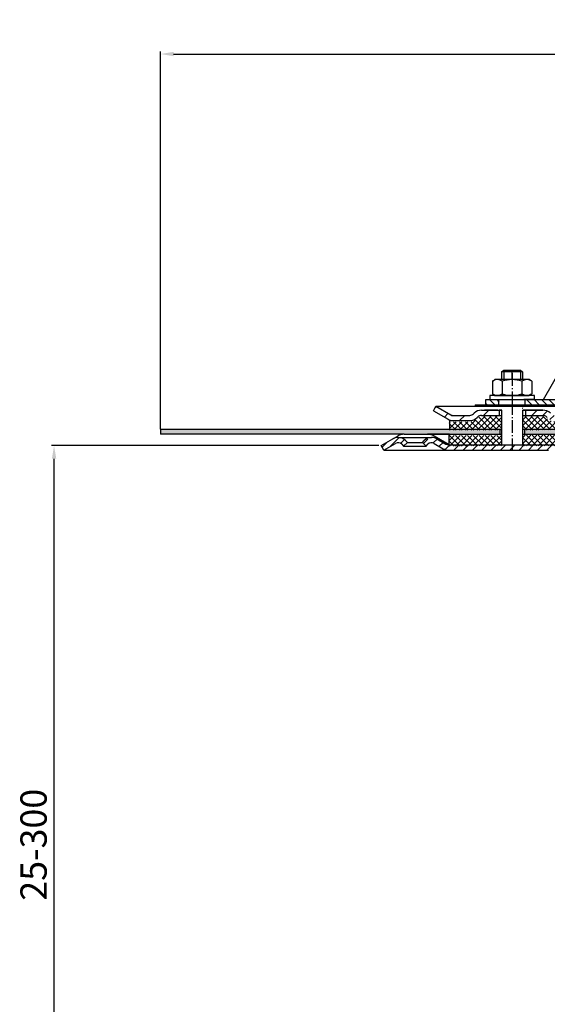
# Model space of a CAD drawing. Units: millimetres. Extents: x 2212 to 2813, y 1555 to 2304.
# Drawn here: x 2212 to 2412, y 1929 to 2304 of the extents above; entities that cross this region are included whole.
import ezdxf

# ---------------------------------------------------------------- set-up
doc = ezdxf.new("R2010")
doc.units = ezdxf.units.MM
for name, pattern in [('AM_DIN_G_W050', [13.75, 9.75, -1.5, 1, -1.5]), ('AM_DIN_G_W050x2', [6.875, 4.75, -0.875, 0.375, -0.875]), ('STRICHPUNKT', [25.399999999999995, 12.7, -6.349999999999997, 0, -6.349999999999997])]:
    doc.linetypes.add(name, pattern=pattern)
for name, color, linetype, lineweight in [('AM_5', 3, 'Continuous', 25), ('AM_7', 4, 'AM_DIN_G_W050', 25), ('AM_8', 1, 'Continuous', 25)]:
    doc.layers.add(name, color=color, linetype=linetype, lineweight=lineweight)
doc.layers.add('P-0000', color=7, linetype='Continuous')
doc.styles.get("Standard").update_dxf_attribs({"font": 'ISOCP.SHX'})
doc.dimstyles.new('AM_DIN$0', dxfattribs={"dimtxt": 3.5, "dimasz": 3.5, "dimexe": 1, "dimexo": 1, "dimgap": 1.5, "dimtad": 1, "dimdsep": 46, "dimtxsty": 'STANDARD', "dimcen": 0, "dimclrd": 256, "dimclre": 256, "dimclrt": 2, "dimadec": 0, "dimazin": 2, "dimtp": 0.1, "dimtm": 0.1, "dimtfac": 0.71, "dimtdec": 3, "dimtmove": 0, "dimatfit": 3, "dimfxl": 1, "dimlwd": -1, "dimlwe": -1, "dimarcsym": 0})
pattern_1 = [(315, (-77.53200816088611, 1023.967609973203), (1.414213562373094, 1.414213562373094), [])]

# ---------------------------------------------------------------- blocks, each defined once
blk = doc.blocks.new('*D64')
at = {"layer": 'AM_5', "linetype": 'ByBlock'}
for p, q in [((2265.291861003038, 2148.250098146036), (2265.291861003038, 2291.954246198159)), ((2270.291861003038, 2290.954246198159), (2760.378881086929, 2290.954246198159)), ((2765.378881086929, 2148.250098146036), (2765.378881086929, 2291.954246198159))]:
    blk.add_line(p, q, dxfattribs=at)
at = {"layer": 'AM_5'}
for points in [[(2270.291861003038, 2291.787579531492), (2270.291861003038, 2290.120912864825), (2265.291861003038, 2290.954246198159)], [(2760.378881086929, 2291.787579531492), (2760.378881086929, 2290.120912864825), (2765.378881086929, 2290.954246198159)]]:
    blk.add_solid(points, dxfattribs=at)
at = {"layer": 'Defpoints', "color": 0}
for p in [(2765.378881086929, 2290.954246198159), (2265.291861003038, 2147.250098146036), (2765.378881086929, 2147.250098146036)]:
    blk.add_point(p, dxfattribs=at)
at = {"layer": 'AM_5', "color": 2, "insert": (2522.374559892537, 2297.454246198159), "char_height": 10, "attachment_point": 5}
blk.add_mtext('{\\Famgdt;o}500', dxfattribs=at)
blk = doc.blocks.new('*D125')
at = {"layer": 'AM_5', "linetype": 'ByBlock'}
for p, q in [((2348.291861003017, 2141.982148953606), (2223.864245373041, 2141.982148953606)), ((2224.864245373041, 1843.208035656004), (2224.864245373041, 2136.982148953606)), ((2264.291861003038, 1838.208035656004), (2223.864245373041, 1838.208035656004))]:
    blk.add_line(p, q, dxfattribs=at)
at = {"layer": 'AM_5'}
for points in [[(2224.030912039708, 2136.982148953606), (2225.697578706375, 2136.982148953606), (2224.864245373041, 2141.982148953606)], [(2224.030912039708, 1843.208035656004), (2225.697578706375, 1843.208035656004), (2224.864245373041, 1838.208035656004)]]:
    blk.add_solid(points, dxfattribs=at)
at = {"layer": 'Defpoints', "color": 0}
for p in [(2224.864245373041, 2141.982148953606), (2349.291861003017, 2141.982148953606), (2265.291861003038, 1838.208035656004)]:
    blk.add_point(p, dxfattribs=at)
at = {"layer": 'AM_5', "color": 2, "insert": (2218.363261121072, 1990.095092304805), "char_height": 10, "attachment_point": 5, "rotation": 90}
blk.add_mtext('25-300', dxfattribs=at)

msp = doc.modelspace()

# ---------------------------------------------------------------- hatches: boundary and pattern name
at = {"layer": 'AM_8'}
h = msp.add_hatch(dxfattribs=at)
h.set_pattern_fill('ANSI37', color=256, scale=0.5, style=0)
h.set_pattern_definition([(45.19213225026319, (1869.721248077271, 1524.695998001655), (-1.126289928628287, 1.118761478899985), []), (135.1921322502632, (1869.721248077271, 1524.695998001655), (-1.118761478899985, -1.126289928628287), [])])
h.paths.add_polyline_path([(2395.020782447459, 2145.846640867153), (2375.171929763238, 2145.780080658733), (2375.142649232689, 2145.779982470779), (2375.156062569017, 2141.780004960541), (2395.034195783786, 2141.846663356914)])
h.paths.add_polyline_path([(2394.996618590652, 2153.05252025724), (2387.381624974578, 2153.026984496041, 0.1989123673796753), (2385.969383701163, 2152.436459021426), (2385.727558033561, 2152.193006043256, -0.198912367379606), (2382.903075486732, 2151.011955094024), (2375.154472574594, 2150.985971293701), (2375.165223095074, 2147.780069413851), (2395.014075779295, 2147.84662962227)])
h.paths.add_polyline_path([(2422.490104816195, 2151.144704375044), (2421.461636730434, 2151.141255558568), (2415.216602303813, 2151.12031375404), (2415.181821076264, 2151.120197120308), (2413.559757369883, 2151.114757768216), (2403.059816405508, 2151.079547760359), (2403.039696401018, 2157.079514025717), (2402.9831602748, 2157.079324440132), (2402.989866942963, 2155.079335685011), (2403.014030799771, 2147.873456294924), (2422.500855336676, 2147.938802495193)])
h.paths.add_polyline_path([(2412.384262406476, 2152.282395381121), (2412.140809428305, 2152.524221048721, 0.1989123673796396), (2410.724639479636, 2153.10526186226), (2403.053109737345, 2153.079536515478), (2403.059816405508, 2151.079547760359), (2413.559757369883, 2151.114757768216), (2415.216602303812, 2151.12031375404, -0.1989123673797568)], flags=17)
h.paths.add_polyline_path([(2422.507562004839, 2145.938813740076), (2403.020737467935, 2145.873467539807), (2403.034150804262, 2141.873490029567), (2403.055905702926, 2141.87356298142), (2422.491694810605, 2141.938738041883)])
h = msp.add_hatch(dxfattribs=at)
h.set_pattern_fill('AR-HBONE', color=256, scale=0.01, style=0)
h.set_pattern_definition([(45, (1867.64059945665, 1526.864452494801), (1e-16, 1.436840979371063), [3.048, -1.016]), (135, (1868.35901945665, 1527.582872494801), (1e-16, 1.436840979371063), [3.048, -1.016])])
h.paths.add_polyline_path([(2394.395841184574, 2148.250098146036), (2265.291861003038, 2148.250098146036), (2265.291861003038, 2146.250098146036), (2358.023911810585, 2146.250098146036), (2366.873911810585, 2146.250098146036), (2375.171141698193, 2146.250098146037), (2394.395841184574, 2146.250098146039)])
h.paths.add_polyline_path([(2430.335371044968, 2146.250098146038), (2430.335371044968, 2148.250098146036), (2403.757443667679, 2148.250098146036), (2403.757443667679, 2146.250098146039)])
h = msp.add_hatch(dxfattribs=at)
h.set_pattern_fill('_U', color=256, scale=2.5, angle=45, style=0, pattern_type=0)
h.set_pattern_definition([(45, (1050.701786562589, 1231.230201780811), (-1.767766952966368, 1.767766952966368), [])])
edge = h.paths.add_edge_path()
edge.add_line((2412.835371044995, 2140.250098146033), (2422.477759387878, 2140.250098146033))
edge.add_line((2422.477759387878, 2140.250098146033), (2424.477759387879, 2140.785996530899))
edge.add_line((2424.477759387879, 2140.785996530899), (2430.623768418723, 2144.202574769042))
edge.add_line((2430.623768418723, 2144.202574769042), (2453.805504111726, 2144.250098146036))
edge.add_line((2453.805504111726, 2144.250098146036), (2455.590295364165, 2143.829835592445))
edge.add_line((2455.590295364165, 2143.829835592445), (2458.81404674434, 2140.250098146051))
edge.add_line((2458.81404674434, 2140.250098146051), (2463.180342010587, 2134.198226156746))
edge.add_line((2463.180342010586, 2134.198226156745), (2463.335371044968, 2130.653567771211))
edge.add_line((2463.335371044968, 2130.653567771211), (2463.835371044968, 2129.250098146036))
edge.add_line((2463.835371044968, 2129.250098146036), (2465.335371044968, 2129.250098146036))
edge.add_line((2465.335371044968, 2129.250098146036), (2465.335371044968, 2133.24631218753))
edge.add_line((2465.335371044968, 2133.24631218753), (2464.328548595204, 2136.255387303291))
edge.add_line((2464.328548595204, 2136.255387303291), (2458.597317172011, 2143.860988284949))
edge.add_line((2458.597317172011, 2143.860988284949), (2456.482690990385, 2145.619704315649))
edge.add_line((2456.482690990385, 2145.619704315649), (2453.805504111727, 2146.250098146036))
edge.add_line((2453.805504111726, 2146.250098146036), (2431.057167814671, 2146.250098146036))
edge.add_line((2431.057167814671, 2146.250098146036), (2429.013657772741, 2145.714199761174))
edge.add_line((2429.013657772741, 2145.714199761174), (2424.598205152828, 2143.164937002473))
edge.add_line((2424.598205152828, 2143.164937002473), (2422.477759387878, 2142.250098146036))
edge.add_line((2422.477759387878, 2142.250098146036), (2374.86365777274, 2142.250098146036))
edge.add_arc((2374.863657772742, 2144.250098146036), 1.999999999999543, 239.99999999994048, 269.9999999999544, ccw=False)
edge.add_line((2373.86365777274, 2142.518047338469), (2370.426402763108, 2144.502547443551))
edge.add_line((2370.426402763108, 2144.502547443551), (2368.426402763108, 2145.038445828415))
edge.add_line((2368.426402763108, 2145.038445828415), (2365.597975638362, 2143.866872953162))
edge.add_line((2365.597975638361, 2143.866872953161), (2364.895414393608, 2143.16431170841))
edge.add_line((2364.895414393609, 2143.16431170841), (2366.309627955982, 2141.750098146036))
edge.add_line((2366.309627955982, 2141.750098146036), (2367.012189200735, 2142.452659390789))
edge.add_arc((2368.426402763107, 2141.038445828415), 1.999999999999934, 59.99999999997277, 134.9999999999931, ccw=False)
edge.add_line((2369.426402763108, 2142.770496635983), (2372.863657772739, 2140.785996530898))
edge.add_line((2372.863657772739, 2140.785996530898), (2374.86365777274, 2140.250098146037))
edge.add_line((2374.86365777274, 2140.250098146037), (2375.274789999211, 2140.250098146037))
edge.add_line((2375.274789999211, 2140.250098146037), (2412.835371044995, 2140.250098146033))
at = {"layer": 'P-0000', "linetype": 'Continuous'}
h = msp.add_hatch(dxfattribs=at)
h.set_pattern_fill('_U', color=1, scale=2, angle=-45, style=0, pattern_type=0)
h.set_pattern_definition(pattern_1)
edge = h.paths.add_edge_path()
edge.add_line((2430.770105982044, 2176.450366752522), (2430.770105982044, 2176.401195169539))
edge.add_line((2430.770105982044, 2176.401195169539), (2430.270105982045, 2176.401195169539))
edge.add_line((2430.270105982045, 2176.401195169539), (2430.270105982045, 2174.450366752521))
edge.add_line((2430.270105982045, 2174.450366752521), (2423.209214813728, 2174.450366752529))
edge.add_arc((2423.209214813728, 2173.950366752529), 0.5, 449.9999999999478, 539.9999999999478)
edge.add_line((2422.709214813727, 2173.950366752529), (2422.709214813715, 2161.45601805096))
edge.add_arc((2418.709214813717, 2161.456018050964), 4.000000000000068, 269.9999999999479, 359.9999999999479, ccw=False)
edge.add_line((2418.709214813712, 2157.456018050963), (2404.020105982035, 2157.456018050976))
edge.add_line((2404.020105982035, 2157.456018050976), (2404.020105982037, 2159.456018050976))
edge.add_line((2404.020105982037, 2159.456018050976), (2418.770105982029, 2159.456018050962))
edge.add_arc((2418.770105982031, 2161.456018050964), 1.999999999999999, 269.9999999999479, 359.9999999999479)
edge.add_line((2420.77010598203, 2161.456018050962), (2420.770105982046, 2178.95036675253))
edge.add_line((2420.770105982046, 2178.95036675253), (2422.770105982046, 2178.950366752529))
edge.add_line((2422.770105982046, 2178.950366752529), (2422.770105982045, 2176.950366752529))
edge.add_arc((2423.270105982044, 2176.950366752529), 0.5, 539.9999999999478, 629.9999999999479)
edge.add_line((2423.270105982044, 2176.450366752528), (2430.770105982044, 2176.450366752522))
h = msp.add_hatch(dxfattribs=at)
h.set_pattern_fill('_U', color=1, scale=2, angle=-45, style=0, pattern_type=0)
h.set_pattern_definition(pattern_1)
h.paths.add_polyline_path([(2389.020105982035, 2157.456018050989), (2394.020105982036, 2157.456018050985), (2394.020105982037, 2159.456018050985), (2389.020105982037, 2159.45601805099)])
h = msp.add_hatch(dxfattribs=at)
h.set_pattern_fill('_U', color=3, scale=5, angle=44.99999999999999, style=0, pattern_type=0)
h.set_pattern_definition([(45, (2456.043514411231, 2292.081983545355), (-3.535533905932736, 3.535533905932738), [])])
edge = h.paths.add_edge_path()
edge.add_arc((2382.919788176632, 2155.45601805098), 2, 270, 315.0000000000351)
edge.add_line((2384.334001739008, 2154.041804488607), (2384.576642426126, 2154.284445175727))
edge.add_arc((2387.405069550872, 2151.45601805098), 4, 90.00000000002609, 135.0000000000008, ccw=False)
edge.add_line((2387.405069550871, 2155.45601805098), (2389.842672264098, 2155.45601805098))
edge.add_line((2389.842672264098, 2155.45601805098), (2391.253000792958, 2155.45601805098))
edge.add_line((2391.253000792958, 2155.45601805098), (2394.076642426126, 2155.45601805098))
edge.add_line((2394.076642426126, 2155.45601805098), (2394.076642426126, 2153.456018050981))
edge.add_line((2394.076642426126, 2153.45601805098), (2387.405069550872, 2153.45601805098))
edge.add_line((2387.405069550872, 2153.45601805098), (2386.576642426126, 2153.45601805098))
edge.add_line((2386.576642426126, 2153.45601805098), (2385.990855988499, 2152.870231613354))
edge.add_line((2385.990855988499, 2152.870231613354), (2385.748215301379, 2152.627590926235))
edge.add_arc((2382.919788176632, 2155.45601805098), 4, 270, 315.00000000001785, ccw=False)
edge.add_line((2382.919788176632, 2151.45601805098), (2376.67471863748, 2151.45601805098))
edge.add_arc((2376.67471863748, 2155.45601805098), 4.000000000000401, 240.0000000000033, 270, ccw=False)
edge.add_line((2374.67471863748, 2151.991916435842), (2369.076642426128, 2155.223967243412))
edge.add_line((2369.076642426128, 2155.223967243412), (2370.076642426126, 2156.95601805098))
edge.add_line((2370.076642426126, 2156.95601805098), (2375.67471863748, 2153.723967243412))
edge.add_arc((2376.67471863748, 2155.45601805098), 1.999999999999425, 239.9999999999905, 270)
edge.add_line((2376.67471863748, 2153.45601805098), (2382.919788176632, 2153.45601805098))
h = msp.add_hatch(dxfattribs=at)
h.set_pattern_fill('_U', color=3, scale=3, angle=44.99999999999999, style=0, pattern_type=0)
h.set_pattern_definition([(45, (2456.043514411231, 2292.081983545355), (-2.121320343559641, 2.121320343559641), [])])
edge = h.paths.add_edge_path()
edge.add_line((2428.076642426125, 2156.95601805098), (2422.478566214774, 2153.723967243412))
edge.add_line((2422.478566214774, 2153.723967243412), (2422.014464599636, 2153.45601805098))
edge.add_line((2422.014464599636, 2153.45601805098), (2421.478566214774, 2153.45601805098))
edge.add_line((2421.478566214773, 2153.45601805098), (2415.233496675619, 2153.45601805098))
edge.add_line((2415.233496675619, 2153.45601805098), (2414.405069550873, 2153.45601805098))
edge.add_line((2414.405069550873, 2153.45601805098), (2413.819283113246, 2154.041804488606))
edge.add_line((2413.819283113246, 2154.041804488607), (2413.576642426126, 2154.284445175727))
edge.add_arc((2410.74821530138, 2151.45601805098), 4.000000000000613, 44.99999999999911, 89.99999999999999)
edge.add_line((2410.74821530138, 2155.45601805098), (2404.076642426126, 2155.45601805098))
edge.add_line((2404.076642426126, 2155.45601805098), (2404.076642426126, 2153.456018050981))
edge.add_line((2404.076642426126, 2153.45601805098), (2410.748215301379, 2153.45601805098))
edge.add_line((2410.74821530138, 2153.45601805098), (2411.576642426126, 2153.45601805098))
edge.add_line((2411.576642426126, 2153.45601805098), (2412.162428863752, 2152.870231613354))
edge.add_line((2412.162428863752, 2152.870231613354), (2412.405069550872, 2152.627590926235))
edge.add_arc((2415.233496675619, 2155.45601805098), 3.999999999999423, 224.9999999999822, 270)
edge.add_line((2415.233496675619, 2151.45601805098), (2421.478566214774, 2151.45601805098))
edge.add_arc((2421.478566214773, 2155.45601805098), 4, 270, 299.9999999999967)
edge.add_line((2423.478566214774, 2151.991916435842), (2429.076642426126, 2155.223967243412))
edge.add_line((2429.076642426126, 2155.223967243412), (2428.076642426126, 2156.95601805098))
h = msp.add_hatch(dxfattribs=at)
h.set_pattern_fill('_U', color=3, scale=2, angle=44.99999999999999, style=0, pattern_type=0)
h.set_pattern_definition([(45, (2667.095812546248, 2006.359233112473), (-1.414213562373094, 1.414213562373094), [])])
edge = h.paths.add_edge_path()
edge.add_line((2350.291861003016, 2140.250098146037), (2349.291861003017, 2141.982148953606))
edge.add_line((2349.291861003017, 2141.982148953606), (2353.657319242925, 2144.502547443551))
edge.add_arc((2355.657319242925, 2141.038445828415), 4, 90, 120.00000000001049, ccw=False)
edge.add_arc((2355.657319242925, 2141.038445828415), 4.000000000000613, 44.99999999999909, 90, ccw=False)
edge.add_line((2358.485746367672, 2143.866872953162), (2359.188307612424, 2143.16431170841))
edge.add_line((2359.188307612424, 2143.16431170841), (2357.774094050051, 2141.750098146036))
edge.add_line((2357.774094050051, 2141.750098146036), (2357.071532805298, 2142.452659390789))
edge.add_arc((2355.657319242925, 2141.038445828415), 2.000000000000115, 44.99999999999594, 120.0000000000099)
edge.add_line((2354.657319242925, 2142.770496635984), (2350.291861003016, 2140.250098146037))

# ---------------------------------------------------------------- linework, layer by layer
for p, q in [((2385.037563219738, 2157.456018050875), (2385.037563219738, 2156.95601805098)), ((2395.020105982035, 2155.45601805098), (2395.020105982035, 2142.250098146036)), ((2395.076642426126, 2156.95601805098), (2403.076642426126, 2156.95601805098)), ((2403.020105982035, 2155.45601805098), (2403.020105982035, 2142.250098146036)), ((2375.171141698193, 2151.45601805098), (2375.171141698193, 2148.250098146036)), ((2265.291861003038, 2148.250098146036), (2265.291861003038, 2146.250098146036)), ((2265.291861003038, 2148.250098146036), (2395.020105982035, 2148.250098146036)), ((2394.395841184574, 2148.250098146036), (2394.395841184574, 2146.250098146039)), ((2403.020105982035, 2148.250098146036), (2515.335371044983, 2148.250098146036)), ((2403.757443667679, 2148.250098146036), (2403.757443667679, 2146.250098146039)), ((2375.171141698193, 2146.250098146037), (2366.873911810585, 2146.250098146036)), ((2375.141861003015, 2142.250098146036), (2375.141861003015, 2146.250098146037))]:
    msp.add_line(p, q)
at = {"layer": 'AM_7', "linetype": 'AM_DIN_G_W050x2'}
for p, q in [((2399.020105982045, 2169.475461467378), (2399.037563219738, 2157.456018050875)), ((2399.020105982035, 2158.45601805098), (2399.020105982035, 2139.250098146036))]:
    msp.add_line(p, q, dxfattribs=at)
at = {"layer": 'P-0000', "color": 7, "linetype": 'Continuous'}
for p, q in [((2410.958414184475, 2159.45601805097), (2420.770105982045, 2176.450366752531)), ((2395.020105982046, 2170.003299490696), (2395.820105982047, 2170.603299490696)), ((2395.020105982046, 2170.003299490696), (2395.020105982045, 2167.056018050982)), ((2395.820105982045, 2170.003299490696), (2395.020105982046, 2170.003299490696)), ((2395.820105982047, 2170.603299490696), (2399.020105982047, 2170.603299490694)), ((2402.220105982046, 2170.003299490691), (2395.820105982045, 2170.003299490696)), ((2399.020105982047, 2170.603299490694), (2402.220105982048, 2170.603299490689)), ((2402.220105982048, 2170.603299490689), (2403.020105982047, 2170.00329949069)), ((2403.020105982047, 2170.00329949069), (2402.220105982046, 2170.003299490691)), ((2403.020105982047, 2170.00329949069), (2403.020105982044, 2167.056018050976)), ((2391.514552482577, 2166.475461467385), (2391.514552482574, 2162.942957242893)), ((2391.761224071235, 2166.62887448535), (2392.520105982043, 2167.056018050985)), ((2395.020105982043, 2167.056018050982), (2392.520105982043, 2167.056018050985)), ((2395.820105982042, 2167.056018050982), (2395.020105982043, 2167.056018050982)), ((2395.26732923231, 2166.475461467381), (2395.267329232305, 2161.056018050982)), ((2403.020105982044, 2167.056018050976), (2395.820105982042, 2167.056018050982)), ((2402.772882731775, 2166.475461467375), (2402.77288273177, 2161.056018050976)), ((2405.520105982045, 2167.056018050973), (2403.020105982044, 2167.056018050976)), ((2406.278987892852, 2166.628874485337), (2405.520105982045, 2167.056018050973)), ((2406.525659481508, 2166.475461467371), (2406.525659481505, 2162.94295724288)), ((2391.514552482574, 2162.942957242893), (2391.514552482573, 2161.636574634586)), ((2406.525659481505, 2162.94295724288), (2406.525659481503, 2161.636574634573)), ((2389.020105982037, 2159.45601805099), (2394.020105982037, 2159.456018050985)), ((2389.020105982035, 2157.456018050989), (2389.020105982037, 2159.45601805099)), ((2390.574407868617, 2161.056018050986), (2390.574407868617, 2160.956018050985)), ((2407.574407868617, 2161.056018050971), (2390.574407868617, 2161.056018050986)), ((2390.574407868617, 2160.956018050985), (2390.574407868616, 2159.456018050988)), ((2390.574407868616, 2159.456018050988), (2395.020105982036, 2159.456018050985)), ((2391.761224071231, 2161.483161616619), (2392.520105982037, 2161.056018050985)), ((2392.520105982037, 2161.056018050985), (2405.520105982037, 2161.056018050973)), ((2394.020105982037, 2159.456018050985), (2404.020105982037, 2159.456018050976)), ((2394.020105982037, 2159.456018050985), (2404.020105982037, 2159.456018050976)), ((2394.020105982036, 2157.456018050985), (2394.020105982037, 2159.456018050985)), ((2407.574407868616, 2159.456018050973), (2403.520105982038, 2159.456018050976)), ((2404.020105982037, 2159.456018050976), (2410.958414184475, 2159.45601805097)), ((2404.020105982035, 2157.456018050976), (2404.020105982037, 2159.456018050976)), ((2406.278987892848, 2161.483161616607), (2405.520105982037, 2161.056018050973)), ((2407.574407868617, 2160.956018050971), (2407.574407868617, 2161.056018050971)), ((2407.574407868616, 2159.456018050973), (2407.574407868617, 2160.956018050971)), ((2410.958414184475, 2159.45601805097), (2418.770105982029, 2159.456018050962)), ((2369.076642426128, 2155.223967243412), (2370.076642426126, 2156.95601805098)), ((2369.076642426128, 2155.223967243412), (2374.67471863748, 2151.991916435842)), ((2370.076642426126, 2156.95601805098), (2375.67471863748, 2153.723967243412)), ((2370.076642426126, 2156.95601805098), (2381.576642426135, 2156.95601805098)), ((2381.576642426135, 2156.95601805098), (2395.076642426126, 2156.95601805098)), ((2384.576642426126, 2154.284445175727), (2384.334001739008, 2154.041804488607)), ((2385.037563219738, 2157.456018050875), (2394.037563219738, 2157.456018050875)), ((2387.405069550871, 2155.45601805098), (2389.842672264098, 2155.45601805098)), ((2387.405069550871, 2155.45601805098), (2389.842672264098, 2155.45601805098)), ((2393.576642426127, 2155.456018050982), (2388.576642426127, 2155.456018050982)), ((2389.020105982035, 2157.456018050989), (2394.020105982036, 2157.456018050985)), ((2389.842672264098, 2155.45601805098), (2391.253000792958, 2155.45601805098)), ((2389.842672264098, 2155.45601805098), (2391.253000792958, 2155.45601805098)), ((2390.630944312706, 2155.45601805098), (2395.076642426126, 2155.45601805098)), ((2391.253000792958, 2155.45601805098), (2394.076642426126, 2155.45601805098)), ((2391.253000792958, 2155.45601805098), (2394.076642426126, 2155.45601805098)), ((2394.020105982036, 2157.456018050985), (2404.020105982035, 2157.456018050976)), ((2394.037563219738, 2157.456018050875), (2404.037563219738, 2157.456018050875)), ((2394.076642426126, 2155.45601805098), (2394.076642426126, 2153.45601805098)), ((2394.076642426126, 2155.45601805098), (2395.076642426126, 2155.45601805098)), ((2395.076642426126, 2155.45601805098), (2394.076642426126, 2155.45601805098)), ((2395.020105982034, 2157.456018050984), (2395.820105982034, 2157.456018050984)), ((2395.020105982035, 2155.45601805098), (2395.020105982035, 2151.45601805098)), ((2395.820105982034, 2157.456018050984), (2402.220105982035, 2157.456018050977)), ((2402.220105982025, 2157.456018050875), (2403.020105982025, 2157.456018050875)), ((2402.220105982035, 2157.456018050977), (2403.020105982034, 2157.456018050977)), ((2403.020105982025, 2157.456018050875), (2403.520105982026, 2157.456018050875)), ((2403.020105982034, 2157.456018050977), (2403.520105982037, 2157.456018050976)), ((2403.020105982035, 2155.45601805098), (2403.020105982035, 2151.45601805098)), ((2403.076642426126, 2156.95601805098), (2428.076642426125, 2156.95601805098)), ((2403.076642426126, 2155.45601805098), (2404.076642426126, 2155.45601805098)), ((2404.076642426126, 2155.45601805098), (2403.076642426126, 2155.45601805098)), ((2403.076642426126, 2155.45601805098), (2404.076642426126, 2155.45601805098)), ((2404.076642426126, 2155.45601805098), (2403.576642426128, 2155.456018050982)), ((2404.020105982035, 2157.456018050976), (2418.709214813712, 2157.456018050963)), ((2404.037563219738, 2157.456018050875), (2409.448807621818, 2157.456018050875)), ((2404.076642426126, 2155.45601805098), (2404.076642426126, 2153.45601805098)), ((2404.076642426126, 2155.45601805098), (2410.74821530138, 2155.45601805098)), ((2409.076642426126, 2155.45601805098), (2404.076642426126, 2155.45601805098)), ((2404.076642426126, 2155.45601805098), (2407.630944312705, 2155.45601805098)), ((2410.74821530138, 2155.45601805098), (2404.076642426126, 2155.45601805098)), ((2409.448807621818, 2157.456018050875), (2411.448807621817, 2157.456018050875)), ((2375.171141698193, 2151.45601805098), (2382.919788176634, 2151.45601805098)), ((2375.602921867756, 2151.45601805098), (2382.919788176632, 2151.45601805098)), ((2376.67471863748, 2153.45601805098), (2382.919788176632, 2153.45601805098)), ((2385.990855988499, 2152.870231613354), (2385.748215301379, 2152.627590926235)), ((2387.405069550872, 2153.45601805098), (2395.020105982035, 2153.45601805098)), ((2403.076642426126, 2153.45601805098), (2410.74821530138, 2153.45601805098)), ((2412.162428863752, 2152.870231613354), (2412.405069550872, 2152.627590926235)), ((2358.023911810585, 2146.250098146036), (2265.291861003038, 2146.250098146036)), ((2353.657319242925, 2144.502547443551), (2355.523911810585, 2145.580225164958)), ((2355.657319242925, 2145.038445828416), (2368.426402763108, 2145.038445828416)), ((2359.188307612424, 2143.16431170841), (2357.774094050051, 2141.750098146036)), ((2358.023911810587, 2146.250098146036), (2366.873911810585, 2146.250098146036)), ((2358.485746367672, 2143.866872953162), (2359.188307612424, 2143.16431170841)), ((2359.188307612424, 2143.16431170841), (2364.895414393609, 2143.16431170841)), ((2364.895414393609, 2143.16431170841), (2365.597975638361, 2143.866872953162)), ((2366.309627955982, 2141.750098146036), (2364.895414393609, 2143.16431170841)), ((2366.917421852515, 2146.250098146036), (2395.085371044946, 2146.250098146036)), ((2375.141861003017, 2142.250098146036), (2369.373911810585, 2145.580225164958)), ((2370.426402763108, 2144.502547443551), (2373.86365777274, 2142.518047338468)), ((2375.171141698193, 2146.250098146037), (2395.020105982036, 2146.250098146039)), ((2403.020105982035, 2146.250098146039), (2431.013657772743, 2146.250098146038)), ((2403.085371044946, 2146.250098146036), (2431.057167814671, 2146.250098146036)), ((2350.291861003016, 2140.250098146037), (2349.291861003017, 2141.982148953606)), ((2350.291861003016, 2140.250098146037), (2354.657319242925, 2142.770496635984)), ((2350.291861003016, 2140.250098146037), (2354.657319242925, 2142.770496635984)), ((2350.291861003016, 2140.250098146037), (2374.86365777274, 2140.250098146037)), ((2357.071532805298, 2142.452659390789), (2357.774094050051, 2141.750098146036)), ((2357.774094050051, 2141.750098146036), (2366.309627955982, 2141.750098146036)), ((2366.309627955982, 2141.750098146036), (2367.012189200735, 2142.452659390789)), ((2369.426402763108, 2142.770496635984), (2372.863657772739, 2140.785996530898)), ((2375.141861003017, 2142.250098146036), (2374.86365777274, 2142.250098146036)), ((2374.86365777274, 2140.250098146037), (2412.835371044995, 2140.250098146033)), ((2375.141861003017, 2142.250098146036), (2395.085371044975, 2142.250098146036)), ((2395.085371044975, 2142.250098146036), (2403.041861003016, 2142.250098146036)), ((2403.041861003016, 2142.250098146036), (2422.477759387878, 2142.250098146036))]:
    msp.add_line(p, q, dxfattribs=at)
at = {"layer": 'P-0000', "color": 3, "linetype": 'Continuous'}
for p, q in [((2395.820105982047, 2170.603299490696), (2395.820105982042, 2167.056018050982)), ((2395.820105982047, 2170.603299490696), (2395.820105982045, 2170.003299490696)), ((2402.220105982048, 2170.603299490689), (2402.220105982043, 2167.056018050976)), ((2402.220105982048, 2170.603299490689), (2402.220105982046, 2170.003299490691)), ((2375.602921867757, 2151.45601805098), (2376.67471863748, 2151.45601805098)), ((2375.67471863748, 2153.723967243412), (2376.138820252618, 2153.45601805098)), ((2376.138820252618, 2153.45601805098), (2376.67471863748, 2153.45601805098)), ((2349.291861003017, 2141.982148953606), (2353.657319242925, 2144.502547443551))]:
    msp.add_line(p, q, dxfattribs=at)
at = {"layer": 'P-0000', "color": 3, "linetype": 'STRICHPUNKT'}
msp.add_line((2399.020105982044, 2167.056018050979), (2399.020105982047, 2170.603299490694), dxfattribs=at)
at = {"layer": 'P-0000', "color": 7, "linetype": 'Continuous'}
for centre, radius, start, end in [((2393.390940857443, 2163.733448478034), 3.322569572949884, 119.3733793947722, 124.3842474680229), ((2393.390940857443, 2163.733448478034), 3.322569572949122, 55.61575253191295, 119.3733793947722), ((2399.020105982031, 2154.636574634578), 12.41944341639904, 72.41204622598173, 107.5879537739636), ((2404.64927110664, 2163.733448478023), 3.322569572949888, 60.62662060510744, 124.3842474680229), ((2404.649271106641, 2163.733448478022), 3.322569572950149, 55.61575253191295, 60.62662060510744), ((2393.390940857443, 2164.378587623934), 3.322569572950221, 235.615752531913, 240.6266206051074), ((2393.390940857443, 2164.378587623934), 3.322569572949872, 240.6266206051074, 304.3842474679592), ((2399.020105982049, 2173.475461467377), 12.41944341639904, 252.4120462259817, 287.5879537739637), ((2404.64927110664, 2164.378587623923), 3.322569572950221, 235.615752531913, 299.3733793947722), ((2404.64927110664, 2164.378587623923), 3.322569572949876, 299.3733793947722, 304.3842474680229), ((2387.405069550872, 2151.45601805098), 4, 90.00000000002605, 135), ((2410.74821530138, 2151.45601805098), 4.000000000000613, 45, 90), ((2376.67471863748, 2155.45601805098), 4.000000000000401, 240.0000000000011, 270), ((2376.67471863748, 2155.45601805098), 1.999999999999425, 239.9999999999713, 270), ((2382.919788176632, 2155.45601805098), 2, 270, 315.0000000000184), ((2382.919788176632, 2155.45601805098), 4, 270, 315.0000000000092), ((2387.405069550872, 2151.45601805098), 2, 90, 135), ((2410.74821530138, 2151.45601805098), 2.000000000000311, 45, 90), ((2355.657319242925, 2141.038445828415), 4, 90, 120.0000000000288), ((2355.657319242925, 2141.038445828415), 2.000000000000115, 44.99999999999078, 120.0000000000288), ((2358.023911810585, 2141.250098146036), 5, 89.99999999997395, 119.9999999999989), ((2355.657319242925, 2141.038445828415), 4.000000000000613, 45, 90), ((2368.426402763108, 2141.038445828415), 4, 90, 135), ((2366.873911810585, 2141.250098146036), 5.000000000000164, 60.00000000000109, 90), ((2368.426402763108, 2141.038445828415), 1.999999999999401, 59.99999999997119, 135.0000000000092), ((2368.426402763108, 2141.038445828415), 1.999999999999401, 59.99999999997119, 135.0000000000092), ((2368.426402763108, 2141.038445828415), 3.999999999998728, 59.99999999997119, 90), ((2374.86365777274, 2144.250098146036), 4.000000000000131, 240.0000000000011, 270), ((2374.86365777274, 2144.250098146036), 1.999999999999253, 239.9999999999713, 270)]:
    msp.add_arc(centre, radius, start, end, dxfattribs=at)

# ---------------------------------------------------------------- dimensions: what is measured, and where the dimension line sits
at = {"layer": 'AM_5'}
dim = msp.add_linear_dim(base=(2765.378881086929, 2290.954246198159), p1=(2265.291861003038, 2147.250098146036), p2=(2765.378881086929, 2147.250098146036), text='{\\Famgdt;o}<>', dimstyle='AM_DIN$0', override={"dimtxt": 10, "dimasz": 5, "dimdec": 0}, dxfattribs=at)
dim.commit()
dim.dimension.update_dxf_attribs({"geometry": '*D64', "text_midpoint": (2522.374559892537, 2290.954246198159), "dimtype": 160})
dim = msp.add_linear_dim(base=(2224.864245373041, 2141.982148953606), p1=(2265.291861003038, 1838.208035656004), p2=(2349.291861003017, 2141.982148953606), angle=90.00000000000006, text='25-300', dimstyle='AM_DIN$0', override={"dimtxt": 10, "dimasz": 5, "dimdec": 0}, dxfattribs=at)
dim.commit()
dim.dimension.update_dxf_attribs({"geometry": '*D125', "text_midpoint": (2218.363261121072, 1990.095092304805)})

doc.saveas('drawing.dxf')
